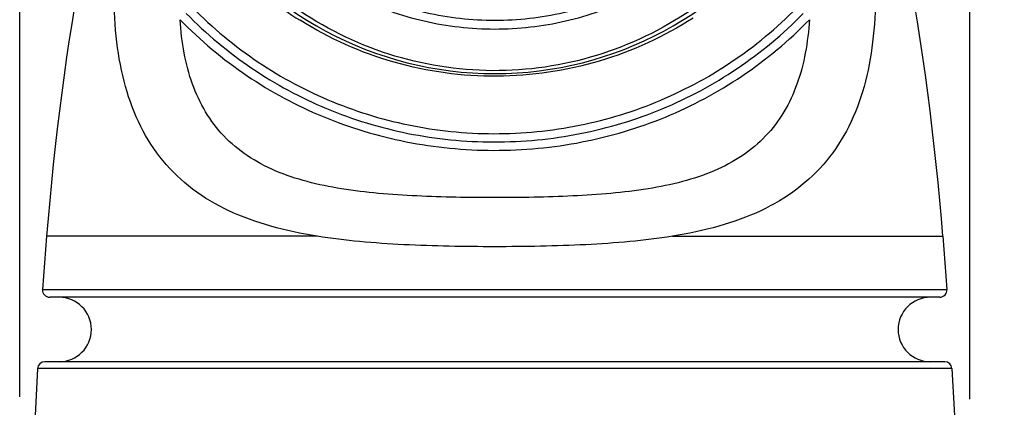
# Model space of a CAD drawing. Units: millimetres. Extents: x 0 to 210, y 0 to 297.
# Drawn here: x 137 to 165, y 214 to 225 of the extents above; entities that cross this region are included whole.
import ezdxf

# ---------------------------------------------------------------- set-up
doc = ezdxf.new("R2010")
doc.units = ezdxf.units.MM
doc.header["$LTSCALE"] = 19.36
doc.layers.get('0').update_dxf_attribs({"linetype": 'CONTINUOUS'})
for name, color, linetype in [('BEZUGSACHSEN', 7, 'CONTINUOUS'), ('RUNDUNGEN', 7, 'CONTINUOUS'), ('ZEICHNUNGSBEMASSUNGEN', 7, 'CONTINUOUS')]:
    doc.layers.add(name, color=color, linetype=linetype)
doc.styles.get("Standard").update_dxf_attribs({"font": 'txt', "width": 0.7})
doc.styles.add('TEXTSTYLE_2', font='gdt', dxfattribs={"width": 0.7})
doc.dimstyles.new('DIMSTYLE_1', dxfattribs={"dimtxt": 3.5, "dimasz": 3.5, "dimexe": 1.5, "dimexo": 0, "dimgap": 0.875, "dimtad": 1, "dimdec": 3, "dimdsep": 46, "dimtxsty": 'STANDARD', "dimblk": '_FILLED', "dimblk1": '_FILLED', "dimblk2": '_FILLED', "dimcen": 0.09, "dimclrt": 5, "dimadec": 0, "dimazin": 0, "dimtp": 0.5, "dimtm": 0.5, "dimtfac": 1, "dimtdec": 3, "dimtofl": 0, "dimtmove": 0, "dimatfit": 3, "dimldrblk": '_FILLED', "dimfxl": 1, "dimtolj": 1, "dimarcsym": 0})
doc.dimstyles.new('DIMSTYLE_2', dxfattribs={"dimtxt": 3.5, "dimasz": 3.5, "dimexe": 1.5, "dimexo": 0, "dimgap": 0.875, "dimtad": 1, "dimdec": 3, "dimdsep": 46, "dimtxsty": 'STANDARD', "dimblk": '_FILLED', "dimblk1": '_FILLED', "dimblk2": '_FILLED', "dimcen": 0.09, "dimclrt": 5, "dimadec": 0, "dimazin": 0, "dimtp": 0.2, "dimtm": 0.2, "dimtfac": 1, "dimtdec": 3, "dimtofl": 0, "dimtmove": 0, "dimatfit": 3, "dimldrblk": '_FILLED', "dimfxl": 1, "dimtolj": 1, "dimarcsym": 0})

# ---------------------------------------------------------------- blocks, each defined once
blk = doc.blocks.new('_FILLED')
at = {"color": 0, "linetype": 'BYBLOCK'}
blk.add_solid([(0, 0), (-1, 0.125), (-1, -0.125)], dxfattribs=at)
blk = doc.blocks.new('*D0')
at = {"layer": 'ZEICHNUNGSBEMASSUNGEN', "color": 2, "linetype": 'CONTINUOUS'}
for p, q in [((154.569, 241.881), (185.697, 241.881)), ((184.197, 241.881), (184.197, 176.081)), ((184.197, 110.281), (184.197, 176.081)), ((154.684, 110.281), (185.697, 110.281))]:
    blk.add_line(p, q, dxfattribs=at)
at = {"layer": 'ZEICHNUNGSBEMASSUNGEN', "color": 2, "linetype": 'CONTINUOUS', "xscale": 3.5, "yscale": 3.5, "zscale": 3.5}
for p, rotation in [((184.197, 241.881), 90), ((184.197, 110.281), 270)]:
    blk.add_blockref('_FILLED', p, dxfattribs=dict(at, rotation=rotation))
at = {"layer": 'ZEICHNUNGSBEMASSUNGEN', "color": 5, "linetype": 'CONTINUOUS', "insert": (179.791, 176.081), "char_height": 3.5, "width": 43.5, "attachment_point": 2, "rotation": 90, "line_spacing_factor": 0.9}
blk.add_mtext('\\Q15.0;131,6{\\Ftxt.shx;\\W1.000000;\\H3.500000; }[5.181]', dxfattribs=at)
blk = doc.blocks.new('*D1')
at = {"layer": 'ZEICHNUNGSBEMASSUNGEN', "color": 2, "linetype": 'CONTINUOUS'}
for p, q in [((137.269, 257.981), (137.269, 258.606)), ((163.768, 257.981), (163.768, 258.606)), ((137.269, 214.404), (137.269, 257.981)), ((163.768, 242.623), (163.768, 257.981)), ((137.269, 257.106), (150.518, 257.106)), ((163.768, 257.106), (150.518, 257.106)), ((163.768, 214.337), (163.768, 240.988))]:
    blk.add_line(p, q, dxfattribs=at)
at = {"layer": 'ZEICHNUNGSBEMASSUNGEN', "color": 2, "linetype": 'CONTINUOUS', "xscale": 3.5, "yscale": 3.5, "zscale": 3.5, "rotation": 180}
blk.add_blockref('_FILLED', (137.269, 257.106), dxfattribs=at)
at = {"layer": 'ZEICHNUNGSBEMASSUNGEN', "color": 2, "linetype": 'CONTINUOUS', "xscale": 3.5, "yscale": 3.5, "zscale": 3.5}
blk.add_blockref('_FILLED', (163.768, 257.106), dxfattribs=at)
at = {"layer": 'ZEICHNUNGSBEMASSUNGEN', "color": 5, "linetype": 'CONTINUOUS', "insert": (150.518, 261.481), "char_height": 3.5, "width": 22.5, "attachment_point": 2, "line_spacing_factor": 0.9, "style": 'TEXTSTYLE_2'}
blk.add_mtext('\\Q15.0;{\\Fgdt;n}\\Ftxt;27\\P[1.063]', dxfattribs=at)

msp = doc.modelspace()

# ---------------------------------------------------------------- linework, layer by layer
at = {"color": 7, "linetype": 'CONTINUOUS'}
for centre, start, end in [((138.3685, 216.2807), 270, 90), ((162.6685, 216.2807), 90, 270)]:
    msp.add_arc(centre, 0.9, start, end, dxfattribs=at)
at = {"layer": 'BEZUGSACHSEN', "color": 7, "linetype": 'CONTINUOUS'}
for p, q in [((138.0185, 218.8807), (137.9065, 217.3948)), ((163.0185, 218.8807), (163.1304, 217.3948)), ((137.7667, 215.192), (137.6983, 213.8807)), ((163.2703, 215.192), (163.3387, 213.8807))]:
    msp.add_line(p, q, dxfattribs=at)
for centre, start, end in [((216.9825, 212.5535), 163.785964, 175.41878), ((84.0545, 212.5535), 4.58122, 16.214036)]:
    msp.add_arc(centre, 79.2171, start, end, dxfattribs=at)
at = {"layer": 'RUNDUNGEN', "color": 9, "linetype": 'CONTINUOUS'}
for p, q in [((145.5656, 218.8807), (138.0185, 218.8807)), ((155.4714, 218.8807), (163.0185, 218.8807)), ((137.9065, 217.3948), (163.1304, 217.3948)), ((163.2703, 215.192), (137.7667, 215.192))]:
    msp.add_line(p, q, dxfattribs=at)
at = {"layer": 'RUNDUNGEN', "color": 7, "linetype": 'CONTINUOUS'}
for p, q in [((162.9309, 217.1807), (138.1061, 217.1807)), ((163.0706, 215.3807), (137.9664, 215.3807))]:
    msp.add_line(p, q, dxfattribs=at)
for centre, radius, start, end in [((150.5185, 233.3807), 9.96, 213.54371, 326.45629), ((138.1061, 217.3807), 0.2, 175.96433, 270), ((162.9309, 217.3807), 0.2, 270, 4.03567), ((137.9664, 215.1807), 0.2, 90, 176.77243), ((163.0706, 215.1807), 0.2, 3.22757, 90)]:
    msp.add_arc(centre, radius, start, end, dxfattribs=at)
at = {"layer": 'RUNDUNGEN', "color": 9, "linetype": 'CONTINUOUS'}
msp.add_arc((150.4491, 233.4277), 10.0662, 231.72991, 237.8113, dxfattribs=at)
for points, knots in [([(146.7764, 225.7691), (147.3555, 225.4874), (148.5826, 225.0546), (150.5185, 224.836), (152.4544, 225.0546), (153.6815, 225.4874), (154.2606, 225.7691)], [0, 0, 0, 0, 0.2499499, 0.500002, 0.7500539, 1, 1, 1, 1]), ([(145.5656, 218.8807), (145.1291, 218.9517), (144.2875, 219.1277), (143.1054, 219.5505), (142.0742, 220.1562), (141.2311, 220.9583), (140.6004, 221.9415), (140.1794, 223.0738), (139.9471, 224.3244), (139.903, 225.1955), (139.9026, 225.6437)], [0, 0, 0, 0, 0.1348875, 0.2617089, 0.3813669, 0.4970436, 0.613366, 0.7345936, 0.8632689, 1, 1, 1, 1]), ([(146.6748, 225.553), (147.2691, 225.2623), (148.5293, 224.8155), (150.5185, 224.5897), (152.5077, 224.8155), (153.7679, 225.2623), (154.3622, 225.553)], [0, 0, 0, 0, 0.2499287, 0.5000021, 0.7500752, 1, 1, 1, 1]), ([(161.1343, 225.6437), (161.134, 225.1955), (161.0898, 224.3244), (160.8576, 223.0738), (160.4366, 221.9416), (159.8059, 220.9584), (158.9628, 220.1562), (157.9316, 219.5505), (156.7495, 219.1277), (155.9078, 218.9517), (155.4714, 218.8807)], [0, 0, 0, 0, 0.1367308, 0.2654059, 0.3866333, 0.5029557, 0.6186324, 0.7382906, 0.8651122, 1, 1, 1, 1]), ([(141.9887, 225.3708), (142.5362, 224.797), (143.7468, 223.7647), (145.8319, 222.6187), (148.1068, 221.9089), (149.6943, 221.7462), (150.4914, 221.7443)], [0, 0, 0, 0, 0.2509099, 0.499155, 0.7478168, 1, 1, 1, 1]), ([(155.9927, 225.194), (155.1866, 224.6456), (153.3965, 223.7834), (150.4542, 223.3524), (147.5179, 223.8219), (145.7392, 224.7071), (144.9402, 225.2658)], [0, 0, 0, 0, 0.2496964, 0.5000166, 0.750298, 1, 1, 1, 1]), ([(150.4914, 221.7443), (151.2932, 221.7425), (152.8906, 221.8999), (155.1808, 222.6074), (157.2797, 223.7564), (158.4977, 224.7938), (159.0483, 225.3708)], [0, 0, 0, 0, 0.2522191, 0.500906, 0.7491215, 1, 1, 1, 1]), ([(146.2442, 220.2059), (145.9213, 220.2579), (145.2939, 220.3848), (144.4033, 220.6796), (143.6094, 221.0989), (142.9425, 221.6556), (142.4254, 222.3415), (142.0605, 223.1328), (141.8336, 224.0047), (141.7629, 224.6133), (141.743, 224.9253)], [0, 0, 0, 0, 0.1363968, 0.2664713, 0.3899635, 0.5085717, 0.6257395, 0.7452171, 0.8696174, 1, 1, 1, 1]), ([(141.743, 224.9253), (142.3094, 224.3434), (143.5575, 223.2983), (145.7029, 222.1448), (148.0414, 221.4399), (149.67, 221.2813), (150.4891, 221.2793)], [0, 0, 0, 0, 0.2506923, 0.4984903, 0.7471132, 1, 1, 1, 1]), ([(141.9156, 225.0997), (142.4717, 224.5296), (143.6968, 223.5053), (145.8, 222.3719), (148.0911, 221.6746), (149.6875, 221.5161), (150.4898, 221.5143)], [0, 0, 0, 0, 0.2507195, 0.4987098, 0.7473956, 1, 1, 1, 1]), ([(156.0494, 224.9719), (155.2434, 224.4513), (153.4689, 223.6363), (150.5781, 223.2104), (147.6827, 223.6032), (145.8987, 224.3976), (145.0867, 224.9087)], [0, 0, 0, 0, 0.2495831, 0.4999819, 0.7504206, 1, 1, 1, 1]), ([(150.4891, 221.2793), (151.3133, 221.2775), (152.9527, 221.4306), (155.3076, 222.1328), (157.468, 223.2894), (158.7243, 224.34), (159.2939, 224.9253)], [0, 0, 0, 0, 0.2529334, 0.5015827, 0.7493442, 1, 1, 1, 1]), ([(150.4898, 221.5143), (151.2971, 221.5124), (152.904, 221.6654), (155.2111, 222.3601), (157.329, 223.4966), (158.562, 224.5263), (159.1214, 225.0997)], [0, 0, 0, 0, 0.2526475, 0.5013575, 0.7493139, 1, 1, 1, 1]), ([(159.2939, 224.9253), (159.2741, 224.6132), (159.2033, 224.0044), (158.9763, 223.1323), (158.6114, 222.3411), (158.0942, 221.6553), (157.4274, 221.0987), (156.6336, 220.6795), (155.743, 220.3848), (155.1157, 220.2579), (154.7928, 220.2059)], [0, 0, 0, 0, 0.1304307, 0.2548694, 0.3743208, 0.4914704, 0.6100685, 0.7335524, 0.863613, 1, 1, 1, 1]), ([(150.5185, 219.9603), (149.7935, 219.9603), (148.7121, 219.9772), (147.2863, 220.0681), (146.5871, 220.1506), (146.2442, 220.2059)], [0, 0, 0, 0, 0.5075477, 0.7568131, 1, 1, 1, 1]), ([(154.7928, 220.2059), (154.4499, 220.1506), (153.7506, 220.0681), (152.3249, 219.9772), (151.2435, 219.9603), (150.5185, 219.9603)], [0, 0, 0, 0, 0.2431874, 0.4924528, 1, 1, 1, 1]), ([(150.5185, 218.5908), (150.0933, 218.5908), (149.2475, 218.5988), (147.9907, 218.6392), (146.763, 218.7209), (145.9585, 218.8174), (145.5656, 218.8807)], [0, 0, 0, 0, 0.2568589, 0.5109641, 0.7595579, 1, 1, 1, 1]), ([(155.4714, 218.8807), (155.0785, 218.8174), (154.274, 218.7209), (153.0463, 218.6392), (151.7895, 218.5988), (150.9437, 218.5908), (150.5185, 218.5908)], [0, 0, 0, 0, 0.2404427, 0.4890364, 0.7431414, 1, 1, 1, 1])]:
    msp.add_open_spline(points, degree=3, knots=knots, dxfattribs=at)

# ---------------------------------------------------------------- dimensions: what is measured, and where the dimension line sits
at = {"layer": 'ZEICHNUNGSBEMASSUNGEN', "color": 2, "linetype": 'CONTINUOUS'}
dim = msp.add_linear_dim(base=(137.2686, 257.1059), p1=(163.7684, 214.3373), p2=(137.2686, 214.4038), angle=180, text='%%c27\\P[1.063]', dimstyle='DIMSTYLE_2', dxfattribs=at)
dim.commit()
dim.dimension.update_dxf_attribs({"geometry": '*D1', "text_midpoint": (150.5185, 257.1059), "dimtype": 160})
dim = msp.add_linear_dim(base=(184.1972, 241.8807), p1=(154.6836, 110.2807), p2=(154.5689, 241.8807), angle=90, dimstyle='DIMSTYLE_1', dxfattribs=at)
dim.commit()
dim.dimension.update_dxf_attribs({"geometry": '*D0', "text_midpoint": (184.1972, 176.0807), "dimtype": 160})

doc.saveas('drawing.dxf')
